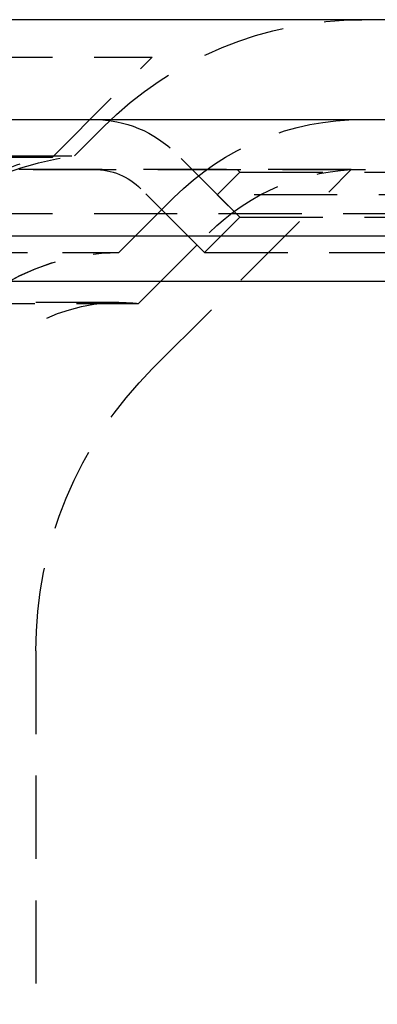
# Model space of a CAD drawing. Extents: x 1330 to 2445, y -332 to 386.
# Drawn here: x 2249 to 2259, y 357 to 386 of the extents above; entities that cross this region are included whole.
import ezdxf

# ---------------------------------------------------------------- set-up
doc = ezdxf.new("R2010")
doc.units = 0
doc.header["$LTSCALE"] = 10
doc.linetypes.add('VERDECKT', pattern=[0.375, 0.25, -0.125])
doc.layers.get('0').update_dxf_attribs({"linetype": 'CONTINUOUS'})
doc.layers.add('STEMPEL', color=3, linetype='CONTINUOUS')

# ---------------------------------------------------------------- blocks, each defined once
blk = doc.blocks.new('A$C66E1ACC8')
at = {"extrusion": (-2e-16, 1, -2e-16)}
for p, q in [((1.355, 128), (-498.645, 128)), ((-498.645, 125), (1.355, 125)), ((-363.645, 121.5), (-167.3278, 121.5)), ((-363.0111, 120.1405), (-167.776, 120.1405))]:
    blk.add_line(p, q, dxfattribs=at)
at = {"color": 1, "linetype": 'VERDECKT', "extrusion": (-2e-16, 1, -2e-16)}
for p, q in [((-248.645, 126.8705), (-190.645, 126.8705)), ((-193.645, 123.8705), (-190.645, 126.8705)), ((-192.9794, 123.9083), (-192.1095, 124.7782)), ((-304.3107, 123.9083), (-192.9794, 123.9083)), ((-248.645, 123.8705), (-193.645, 123.8705)), ((-188.0054, 122.06), (-189.9203, 123.9749)), ((-355.4742, 123.5), (-173.1054, 123.5)), ((-184.653, 123.492), (-248.645, 123.492)), ((-190.6303, 117.5147), (-184.653, 123.492)), ((-188.0054, 123.4195), (-188.6852, 122.7397)), ((-188.0054, 123.4195), (-188.086, 123.5)), ((-188.0054, 123.4195), (-182.8841, 123.4195)), ((-189.0661, 120.9993), (-190.981, 122.9142)), ((-189.0661, 120.9993), (-190.981, 122.9142)), ((-191.645, 121), (-189.9882, 122.6569)), ((-191.645, 121), (-189.9882, 122.6569)), ((-181.3257, 122.7397), (-188.6852, 122.7397)), ((-188.0054, 122.06), (-188.6852, 122.7397)), ((-248.645, 122.1765), (-173.645, 122.1765)), ((-188.0054, 122.06), (-189.0661, 120.9993)), ((-188.0054, 122.06), (-189.0661, 120.9993)), ((-188.0054, 122.06), (-182.8841, 122.06)), ((-188.0054, 122.06), (-182.8841, 122.06)), ((-191.0568, 119.4669), (-188.9275, 121.5962)), ((-305.645, 121), (-191.645, 121)), ((-208.34, 121), (-191.645, 121)), ((-189.0661, 120.9993), (-182.1341, 120.9993)), ((-189.0661, 120.9993), (-182.1341, 120.9993)), ((-191.645, 119.5), (-305.645, 119.5)), ((-207.924, 119.4669), (-191.0568, 119.4669)), ((-194.145, 109.0294), (-194.145, 72.4748))]:
    blk.add_line(p, q, dxfattribs=at)
at = {"color": 1, "linetype": 'VERDECKT', "extrusion": (0, -2e-16, -1)}
for centre, radius, start, end in [((184.3313, 117), 11, 45, 90), ((192.3952, 121.5), 3.5, 90, 135), ((184.3313, 117), 8, 45, 90), ((184.3313, 117), 8, 45, 90), ((193.264, 119.5528), 4.3345, 38.7371, 84.95728), ((191.645, 114.25), 9.75, 64.83875, 82.13382), ((192.3952, 121.5), 2, 90, 135), ((192.3952, 121.5), 2, 90, 135), ((184.3313, 117), 6.5, 45, 90), ((184.3313, 117), 6.5, 87.16338, 90), ((191.645, 114.25), 6.75, 19.74992, 90), ((191.645, 114.25), 6.75, 20.47225, 90), ((191.645, 114.25), 5.25, 24.61998, 90), ((191.645, 114.25), 5.25, 90, 96.43347), ((182.145, 109.0294), 12, 360, 45)]:
    blk.add_arc(centre, radius, start, end, dxfattribs=at)

msp = doc.modelspace()

# ---------------------------------------------------------------- block references
at = {"layer": 'STEMPEL'}
msp.add_blockref('A$C66E1ACC8', (2443.175, 258.139, -60.119), dxfattribs=at)

doc.saveas('drawing.dxf')
